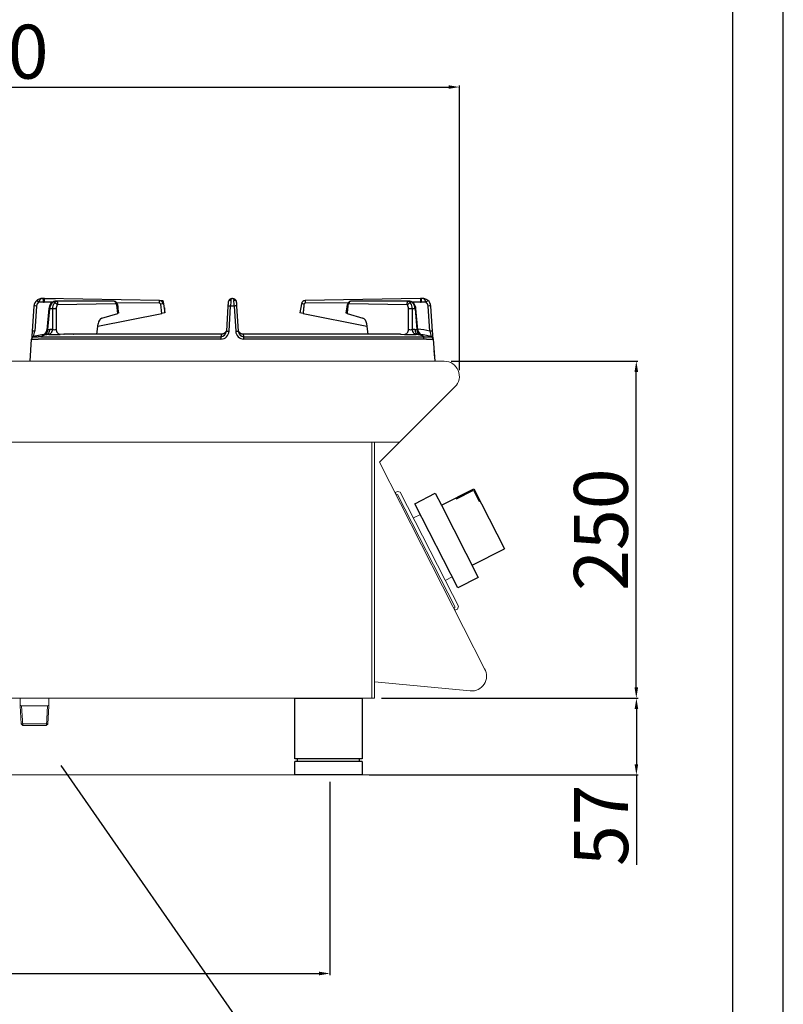
# Model space of a CAD drawing. Units: millimetres. Extents: x -56302 to -53682, y 1996 to 5701.
# Drawn here: x -54248 to -53682, y 4601 to 5332 of the extents above; entities that cross this region are included whole.
import ezdxf

# ---------------------------------------------------------------- set-up
doc = ezdxf.new("R2010")
doc.units = ezdxf.units.MM
for name, color, linetype in [('1.065.021.0', 7, 'Continuous'), ('DV5_Predefinito', 7, 'Continuous'), ('FOGLIO', 4, 'Continuous')]:
    doc.layers.add(name, color=color, linetype=linetype)
doc.styles.get("Standard").update_dxf_attribs({"font": 'arial.ttf', "height": 40})
doc.dimstyles.new('ISO-25', dxfattribs={"dimtxt": 40, "dimasz": 8, "dimexe": 1.25, "dimexo": 5, "dimtad": 1, "dimtxsty": 'Standard', "dimcen": 2.5, "dimadec": 0, "dimazin": 0, "dimtfac": 1, "dimtmove": 0, "dimatfit": 3, "dimfxl": 1, "dimarcsym": 0})

# ---------------------------------------------------------------- blocks, each defined once
blk = doc.blocks.new('*D112')
at = {"color": 0, "lineweight": -2}
for p, q in [((-54622.22, 5101.2), (-54622.22, 5283.23)), ((-54614.22, 5281.98), (-53930.23, 5281.98)), ((-53922.23, 5071.93), (-53922.23, 5283.23))]:
    blk.add_line(p, q, dxfattribs=at)
at = {"color": 0}
for points in [[(-54614.22, 5283.31), (-54614.22, 5280.65), (-54622.22, 5281.98)], [(-53930.23, 5283.31), (-53930.23, 5280.65), (-53922.23, 5281.98)]]:
    blk.add_solid(points, dxfattribs=at)
at = {"layer": 'Defpoints', "color": 0}
for p in [(-53922.23, 5281.98), (-54622.22, 5096.2), (-53922.23, 5066.93)]:
    blk.add_point(p, dxfattribs=at)
at = {"color": 0, "insert": (-54272.23, 5303.03), "char_height": 40, "attachment_point": 5}
blk.add_mtext('700', dxfattribs=at)
blk = doc.blocks.new('*D113')
at = {"color": 0, "lineweight": -2}
for p, q in [((-53928.42, 5078.59), (-53789.83, 5078.59)), ((-53791.08, 4836.61), (-53791.08, 5070.59)), ((-53980.06, 4828.61), (-53789.83, 4828.61))]:
    blk.add_line(p, q, dxfattribs=at)
at = {"color": 0}
for points in [[(-53792.41, 5070.59), (-53789.74, 5070.59), (-53791.08, 5078.59)], [(-53792.41, 4836.61), (-53789.74, 4836.61), (-53791.08, 4828.61)]]:
    blk.add_solid(points, dxfattribs=at)
at = {"layer": 'Defpoints', "color": 0}
for p in [(-53933.42, 5078.59), (-53791.08, 5078.59), (-53985.06, 4828.61)]:
    blk.add_point(p, dxfattribs=at)
at = {"color": 0, "insert": (-53812.12, 4953.6), "char_height": 40, "attachment_point": 5, "rotation": 90}
blk.add_mtext('250', dxfattribs=at)
blk = doc.blocks.new('*D108')
at = {"color": 0, "lineweight": -2}
for p, q in [((-54588.22, 4766.61), (-54588.22, 4623.07)), ((-54018.22, 4766.61), (-54018.22, 4623.07)), ((-54580.22, 4624.32), (-54026.22, 4624.32))]:
    blk.add_line(p, q, dxfattribs=at)
at = {"color": 0}
for points in [[(-54580.22, 4625.65), (-54580.22, 4622.99), (-54588.22, 4624.32)], [(-54026.22, 4625.65), (-54026.22, 4622.99), (-54018.22, 4624.32)]]:
    blk.add_solid(points, dxfattribs=at)
at = {"layer": 'Defpoints', "color": 0}
for p in [(-54588.22, 4771.61), (-54018.22, 4771.61), (-54018.22, 4624.32)]:
    blk.add_point(p, dxfattribs=at)
at = {"color": 0, "insert": (-54303.22, 4645.37), "char_height": 40, "attachment_point": 5}
blk.add_mtext('570', dxfattribs=at)
blk = doc.blocks.new('A$C1F6629C3')
at = {"color": 0}
for p, q in [((-25, 0), (25, 0)), ((-25, -45), (-25, 0)), ((25, 0), (25, -45)), ((25, -45), (-25, -45)), ((25, -47), (-25, -47)), ((-25, -57), (-25, -47)), ((-23, -47), (-23, -45)), ((23, -47), (23, -45)), ((25, -47), (25, -57)), ((25, -57), (-25, -57))]:
    blk.add_line(p, q, dxfattribs=at)
blk = doc.blocks.new('A$C232F4EB7')
at = {"color": 0}
for p, q in [((17, 40), (0, 40)), ((0, 40), (0, 30)), ((17, -30), (17, 40)), ((-27, 30), (-27, -20)), ((0, 30), (-27, 30)), ((-12, 30), (-12, 29.2)), ((0, 30), (0, -30)), ((-26.2, 29.2), (-26.2, 20)), ((-12, 29.2), (-26.2, 29.2)), ((-26.2, 20), (-27, 20)), ((0, -20), (-27, -20)), ((0, -30), (17, -30))]:
    blk.add_line(p, q, dxfattribs=at)
blk = doc.blocks.new('A$C0F936948')
at = {"layer": '1.065.021.0', "color": 7, "linetype": 'Continuous', "ltscale": 127}
for p, q in [((-304.23, 52.12), (-305.53, 33.54)), ((-302.22, 52.1), (-303.52, 33.52)), ((-297.16, 54.95), (-300.77, 54.91)), ((-297.19, 57.7), (-298.25, 57.7)), ((-296.49, 57.69), (-297.19, 57.7)), ((-297.16, 54.95), (-296.51, 54.95)), ((-290.63, 54.9), (-296.51, 54.95)), ((-211.16, 56.2), (-296.49, 57.69)), ((-287.42, 55.7), (-287.67, 55.7)), ((-245.02, 55.7), (-287.42, 55.7)), ((-243.47, 53.77), (-286.88, 52.92)), ((-211.17, 54.28), (-242.87, 54.53)), ((-242.11, 46.7), (-242.79, 52.99)), ((-209.5, 46.68), (-210.2, 53.5)), ((-208.25, 53.73), (-207.1, 47.16)), ((-160.42, 52.1), (-161.56, 33.49)), ((-159.56, 33.54), (-158.42, 52.12)), ((-155.77, 52.12), (-158.42, 52.12)), ((-156.93, 57.7), (-157.26, 57.7)), ((-155.77, 52.12), (-154.63, 33.54)), ((-152.64, 33.51), (-153.77, 52.1)), ((-105.94, 53.73), (-107.1, 47.16)), ((-17.7, 57.69), (-103.04, 56.2)), ((-71.32, 54.53), (-103.02, 54.28)), ((-27.31, 52.92), (-70.72, 53.77)), ((-26.77, 55.7), (-69.17, 55.7)), ((-26.53, 55.7), (-26.77, 55.7)), ((-17.68, 54.95), (-23.56, 54.9)), ((-17, 57.7), (-17.7, 57.69)), ((-17.68, 54.95), (-17.03, 54.95)), ((-13.42, 54.91), (-17.03, 54.95)), ((-15.94, 57.7), (-17, 57.7)), ((-10.68, 33.52), (-11.97, 52.1)), ((-8.66, 33.54), (-9.96, 52.12)), ((-293.18, 50.18), (-294.64, 34.31)), ((-293.94, 34.64), (-292.52, 50.12)), ((-290.55, 50.12), (-292.52, 50.12)), ((-290.55, 50.12), (-290.57, 34.78)), ((-287.72, 50.1), (-287.73, 34.86)), ((-256.9, 37.19), (-209.5, 46.68)), ((-253.82, 43.18), (-242.11, 46.7)), ((-207.1, 47.16), (-209.5, 46.68)), ((-104.69, 46.68), (-107.1, 47.16)), ((-104.69, 46.68), (-57.3, 37.19)), ((-72.08, 46.7), (-60.37, 43.18)), ((-26.46, 34.86), (-26.47, 50.1)), ((-23.62, 34.78), (-23.64, 50.12)), ((-21.67, 50.12), (-23.64, 50.12)), ((-21.67, 50.12), (-20.25, 34.64)), ((-19.55, 34.31), (-21.02, 50.18)), ((-257.68, 31.2), (-256.68, 38.84)), ((-56.51, 31.2), (-57.51, 38.84)), ((-304.42, 29.39), (-304.49, 29.37)), ((-299.13, 29.37), (-165.6, 29.37)), ((-293.94, 34.64), (-292.44, 34.77)), ((-293.25, 31.07), (-293.23, 31.07)), ((-290.59, 34.78), (-292.44, 34.77)), ((-290.59, 34.78), (-290.57, 34.78)), ((-282.15, 31.19), (-284.72, 31.1)), ((-281.8, 31.2), (-282.15, 31.19)), ((-249.56, 31.2), (-281.8, 31.2)), ((-249.55, 31.2), (-249.56, 31.2)), ((-165.34, 31.2), (-249.55, 31.2)), ((-165.6, 29.37), (-165.6, 27.58)), ((-161.52, 33.54), (-161.61, 33.05)), ((-152.58, 33.05), (-152.67, 33.54)), ((-64.64, 31.2), (-148.85, 31.2)), ((-148.59, 29.37), (-15.06, 29.37)), ((-148.59, 27.58), (-148.59, 29.37)), ((-32.39, 31.2), (-64.63, 31.2)), ((-32.39, 31.2), (-32.04, 31.19)), ((-32.04, 31.19), (-29.47, 31.1)), ((-23.6, 34.78), (-23.62, 34.78)), ((-21.75, 34.77), (-23.6, 34.78)), ((-21.75, 34.77), (-20.25, 34.64)), ((-20.96, 31.07), (-20.94, 31.07)), ((-15.06, 29.37), (-13.1, 29.33)), ((-15.06, 27.58), (-15.06, 29.37)), ((-9.7, 29.37), (-9.77, 29.39)), ((-307.1, 11.2), (-305.95, 27.52)), ((-305.95, 27.52), (-305.95, 27.58)), ((-299.13, 27.58), (-300.97, 27.52)), ((-165.6, 27.58), (-299.13, 27.58)), ((-15.06, 27.58), (-148.59, 27.58)), ((-13.22, 27.52), (-15.06, 27.58)), ((-8.24, 27.58), (-8.24, 27.52)), ((-8.24, 27.52), (-7.1, 11.2)), ((-7.65, 19.2), (-7.27, 13.72))]:
    blk.add_line(p, q, dxfattribs=at)
for centre, radius, start, end in [((-298.25, 51.7), 6, 129.42201, 176), ((-303.3, 43.77), 8.4, 82.55875, 96.36222), ((-298.23, 51.82), 4, 129.42201, 175.99999), ((-298.25, 51.7), 6, 117.79483, 129.42471), ((-308.89, 48.84), 10.14, 36.78095, 47.66584), ((-298.25, 51.7), 6, 89.9973, 117.79483), ((-356.52, 55.61), 59.37, 359.36046, 2.01945), ((-361.76, 56.75), 65.27, 358.41994, 0.83179), ((-286.19, 49.63), 7, 140.17668, 175.65713), ((-285.07, 49.72), 7.45, 141.55197, 176.89733), ((-287.84, 50.51), 5.2, 88.13125, 135.97093), ((-287.77, 51.37), 4.34, 88.67728, 136.51228), ((-283.4, 50.21), 7.16, 144.62695, 180.69912), ((-289.38, 51.46), 2.89, 30.26959, 87.09134), ((-282.98, 50.23), 4.74, 145.4637, 181.62481), ((-245.13, 52.87), 2.82, 6.56126, 81.89787), ((2815.51, 442.3), 3082.5, 187.25188, 187.36899), ((-256.75, 55.54), 45.6, 358.41994, 0.83179), ((-211.17, 53.3), 0.988, 11.80631, 90.01604), ((-211.21, 53.2), 3, 9.99997, 89.00003), ((-208.24, 45.17), 8.56, 90.06604, 103.22168), ((118.92, 35.23), 279.85, 175.96852, 176.54435), ((-157.26, 54.72), 2.98, 147.64147, 176.35434), ((-157.25, 54.74), 2.96, 90.18639, 170.89414), ((466.25, 26.98), 625.18, 177.30922, 177.69541), ((-157, 54.66), 3.04, 10.34932, 88.59363), ((-780.44, 26.98), 625.18, 2.30459, 2.69078), ((-156.93, 54.72), 2.98, 3.63258, 70.41341), ((-441.34, 34.69), 288.09, 3.46388, 4.02324), ((-102.98, 53.2), 3, 90.99997, 170.00003), ((-105.95, 45.17), 8.56, 76.77832, 89.93396), ((-103.02, 53.3), 0.988, 89.98396, 168.19369), ((-57.44, 55.54), 45.6, 179.16821, 181.58006), ((-3129.71, 442.3), 3082.5, 352.63101, 352.74812), ((-69.04, 52.85), 2.84, 98.36418, 173.17669), ((-24.81, 51.46), 2.89, 92.90866, 149.73041), ((-31.13, 50.26), 4.65, 358.03638, 34.87511), ((-26.43, 51.36), 4.34, 43.50175, 91.3087), ((-26.37, 50.47), 5.23, 44.18144, 91.71598), ((-30.79, 50.21), 7.16, 359.30088, 35.37305), ((-29.12, 49.72), 7.45, 3.10267, 38.44803), ((-28, 49.63), 7, 4.34287, 39.82332), ((47.57, 56.75), 65.27, 179.16821, 181.58006), ((42.33, 55.61), 59.37, 177.98055, 180.63954), ((-15.94, 51.7), 6, 62.21055, 90), ((-5.3, 48.84), 10.14, 132.33416, 143.21905), ((-15.96, 51.82), 4, 4, 50.57799), ((-15.94, 51.7), 6, 50.57799, 62.21055), ((-15.94, 51.7), 6, 4, 50.57799), ((-10.89, 43.77), 8.4, 83.63778, 97.44125), ((-289.26, 32.18), 17.99, 85.08322, 94.13158), ((-24.93, 32.18), 17.99, 85.86842, 94.91678), ((-303.95, 27.45), 2, 105.53765, 176.00128), ((-303.96, 27.38), 2, 103.23343, 175.96037), ((-304.6, 25.2), 8.4, 96.0795, 96.36222), ((-304.6, 25.2), 8.4, 82.55875, 96.0795), ((-353.73, 43.13), 51.13, 344.38962, 349.16757), ((-291.1, -18.8), 50, 94.25609, 105.53983), ((-302.76, 48.96), 19.71, 265.16055, 274.83994), ((-299.42, 0.47), 28.91, 89.43678, 93.32464), ((-290.84, 11.69), 19.53, 97.0887, 115.1225), ((-298.62, 34.67), 4, 279.94178, 354.78441), ((-293.97, 19.81), 11.29, 86.37838, 94.27122), ((-289.23, 95.58), 64.64, 266.44782, 273.99865), ((-289.25, 38.54), 3.98, 250.63826, 292.39394), ((-165.77, 33.79), 6.21, 271.52744, 357.62852), ((-165.81, 33.63), 4.26, 272.89027, 350.91928), ((-165.81, 33.63), 4.26, 350.91928, 352.38166), ((-165.82, 33.63), 4.27, 352.29292, 358.46376), ((-148.42, 33.8), 6.22, 182.43401, 268.41003), ((-148.38, 33.63), 4.26, 181.46654, 187.63868), ((-148.37, 33.63), 4.27, 187.68676, 189.1863), ((-148.37, 33.63), 4.27, 189.1863, 267.04003), ((-24.96, 95.61), 64.66, 266.00253, 273.5502), ((-24.94, 38.58), 4.02, 247.80922, 289.15859), ((-20.23, 19.81), 11.29, 85.72878, 93.62162), ((-23.35, 11.67), 19.55, 64.88527, 82.90353), ((-23.05, -19.04), 54, 76.75231, 86.33843), ((-15.57, 34.67), 4, 185.26693, 252.74757), ((-23.1, -18.8), 50, 74.45996, 85.74412), ((-11.43, 49.04), 19.79, 265.18004, 274.81947), ((-9.59, 25.2), 8.4, 83.91962, 97.44125), ((52.02, 46.06), 63.94, 191.31117, 195.13164), ((-10.23, 27.38), 2, 4.03963, 76.76657), ((-10.24, 27.45), 2, 3.99872, 74.46235), ((-9.59, 25.2), 8.4, 83.63778, 83.91962), ((-303.46, 280.66), 253.15, 269.43571, 270.56462), ((-10.73, 183.72), 156.21, 269.08508, 270.91459)]:
    blk.add_arc(centre, radius, start, end, dxfattribs=at)
for centre, major_axis, start_param, end_param in [((-252.8, 37.29), (-0.47, 5.99), 0.140683, 1.257693), ((-61.39, 37.29), (0.47, 5.99), 5.025492, 6.142503)]:
    blk.add_ellipse(centre, major_axis=major_axis, ratio=0.654033, start_param=start_param, end_param=end_param, dxfattribs=at)
for points, degree, knots in [([(-298.25, 57.7), (-298.28, 57.7), (-298.34, 57.7), (-298.42, 57.69), (-298.51, 57.67), (-298.63, 57.65), (-298.78, 57.6), (-299.01, 57.48), (-299.3, 57.28), (-299.59, 56.99), (-299.82, 56.69), (-300.01, 56.42), (-300.19, 56.13), (-300.35, 55.83), (-300.5, 55.53), (-300.64, 55.22), (-300.73, 55.01), (-300.77, 54.91)], 3, [0, 0, 0, 0, 0.031076, 0.062213, 0.093402, 0.124635, 0.185666, 0.249275, 0.380149, 0.499029, 0.578101, 0.654646, 0.728698, 0.800299, 0.86944, 0.936033, 1, 1, 1, 1]), ([(-290.91, 54.35), (-291.09, 54.36), (-291.35, 54.31), (-291.52, 54.18), (-291.57, 54.12)], 3, [0, 0, 0, 0, 0.2499994, 0.3884181, 0.3884181, 0.3884181, 0.3884181]), ([(-289.23, 54.35), (-289.14, 54.47), (-288.93, 54.73), (-288.63, 55.06), (-288.35, 55.32), (-288.09, 55.51), (-287.87, 55.61), (-287.65, 55.68), (-287.5, 55.69), (-287.42, 55.7)], 3, [0, 0, 0, 0, 0.141797, 0.301865, 0.481022, 0.60759, 0.751898, 0.849659, 1, 1, 1, 1]), ([(-287.42, 55.7), (-287.38, 55.7), (-287.32, 55.69), (-287.22, 55.63), (-287.13, 55.56), (-287.06, 55.46), (-287, 55.36), (-286.95, 55.25), (-286.91, 55.14), (-286.88, 55.04), (-286.85, 54.93), (-286.83, 54.81), (-286.8, 54.67), (-286.78, 54.53), (-286.77, 54.38), (-286.76, 54.22), (-286.76, 54.06), (-286.76, 53.9), (-286.77, 53.74), (-286.78, 53.58), (-286.8, 53.41), (-286.82, 53.25), (-286.85, 53.08), (-286.87, 52.97), (-286.88, 52.92)], 3, [0, 0, 0, 0, 0.078627, 0.151675, 0.218978, 0.280426, 0.335986, 0.385655, 0.429428, 0.467293, 0.499245, 0.542091, 0.584208, 0.625599, 0.66627, 0.706225, 0.74547, 0.784012, 0.821851, 0.858972, 0.895361, 0.931003, 0.965886, 1, 1, 1, 1]), ([(-243.47, 53.77), (-243.49, 54.02), (-243.58, 54.54), (-243.93, 55.18), (-244.44, 55.6), (-244.83, 55.7), (-245.02, 55.7)], 3, [0, 0, 0, 0, 0.249993, 0.5, 0.750007, 1, 1, 1, 1]), ([(-243.47, 53.77), (-243.44, 53.77), (-243.36, 53.76), (-243.22, 53.71), (-243.08, 53.6), (-242.96, 53.45), (-242.89, 53.31), (-242.84, 53.18), (-242.81, 53.09), (-242.8, 53.04), (-242.8, 53.01), (-242.79, 52.99)], 3, [0, 0, 0, 0, 0.127903, 0.254967, 0.505793, 0.630595, 0.754709, 0.877321, 0.938525, 0.969264, 1, 1, 1, 1]), ([(-242.79, 52.99), (-242.63, 53.04), (-242.39, 53.11), (-242.32, 53.17), (-242.33, 53.19)], 3, [0, 0, 0, 0, 0.2500001, 0.4633297, 0.4633297, 0.4633297, 0.4633297]), ([(-160.42, 52.1), (-160.42, 52.12), (-160.32, 52.15), (-159.87, 52.17), (-159.21, 52.16), (-158.68, 52.13), (-158.42, 52.12)], 3, [0, 0, 0, 0, 0.25, 0.5, 0.75, 1, 1, 1, 1]), ([(-158.24, 56.33), (-158.49, 56.34), (-159, 56.27), (-159.66, 55.97), (-160.03, 55.57), (-160.15, 55.3), (-160.18, 55.21)], 3, [0, 0, 0, 0, 0.25, 0.5, 0.75, 0.8710003, 0.8710003, 0.8710003, 0.8710003]), ([(-157.26, 57.7), (-157.34, 57.69), (-157.46, 57.68), (-157.63, 57.6), (-157.79, 57.48), (-157.98, 57.26), (-158.16, 56.91), (-158.22, 56.51), (-158.24, 56.33)], 3, [0, 0, 0, 0, 0.164216, 0.273694, 0.413563, 0.536108, 0.787173, 1, 1, 1, 1]), ([(-156.93, 57.7), (-156.7, 57.7), (-156.46, 57.57), (-156.1, 57.09), (-155.97, 56.73), (-155.95, 56.33)], 3, [0, 0, 0, 0, 0.5, 0.5, 1, 1, 1, 1]), ([(-154.01, 55.21), (-154.04, 55.3), (-154.16, 55.57), (-154.53, 55.97), (-155.19, 56.27), (-155.7, 56.34), (-155.95, 56.33)], 3, [0.1296377, 0.1296377, 0.1296377, 0.1296377, 0.25, 0.5, 0.75, 1, 1, 1, 1]), ([(-153.77, 52.1), (-153.77, 52.12), (-153.82, 52.13), (-154.02, 52.16), (-154.17, 52.16), (-154.54, 52.17), (-154.76, 52.16), (-155.24, 52.15), (-155.51, 52.13), (-155.77, 52.12)], 3, [0, 0, 0, 0, 0.25, 0.25, 0.5, 0.5, 0.75, 0.75, 1, 1, 1, 1]), ([(-103.99, 53.5), (-104.05, 53.11), (-104.09, 52.65), (-104.12, 52.36), (-104.17, 51.8), (-104.23, 51.21), (-104.25, 50.94), (-104.29, 50.59), (-104.34, 50.09), (-104.38, 49.66), (-104.43, 49.24), (-104.46, 48.92), (-104.52, 48.39), (-104.53, 48.31), (-104.69, 46.68)], 2, [0, 0, 0, 0.125, 0.125, 0.25, 0.25, 0.375, 0.375, 0.5, 0.5, 0.625, 0.625, 0.75, 0.75, 1, 1, 1]), ([(-71.4, 52.99), (-71.46, 52.55), (-71.48, 52.4), (-71.48, 52.31), (-71.58, 51.38), (-71.67, 50.45), (-71.74, 49.84), (-71.93, 48.09), (-72.08, 46.7)], 2, [0, 0, 0, 0.125, 0.125, 0.25, 0.25, 0.5, 0.5, 1, 1, 1]), ([(-71.4, 52.99), (-71.56, 53.04), (-71.8, 53.11), (-71.87, 53.17), (-71.87, 53.19)], 3, [0, 0, 0, 0, 0.25, 0.4633255, 0.4633255, 0.4633255, 0.4633255]), ([(-71.4, 52.99), (-71.4, 53.01), (-71.39, 53.04), (-71.38, 53.09), (-71.35, 53.18), (-71.3, 53.31), (-71.23, 53.45), (-71.11, 53.6), (-70.98, 53.71), (-70.83, 53.76), (-70.75, 53.77), (-70.72, 53.77)], 3, [0, 0, 0, 0, 0.030736, 0.061475, 0.122679, 0.245291, 0.369405, 0.494207, 0.745033, 0.872097, 1, 1, 1, 1]), ([(-69.17, 55.7), (-69.36, 55.7), (-69.75, 55.6), (-70.26, 55.18), (-70.61, 54.54), (-70.7, 54.02), (-70.72, 53.77)], 3, [0, 0, 0, 0, 0.249993, 0.5, 0.750007, 1, 1, 1, 1]), ([(-27.31, 52.92), (-27.32, 52.97), (-27.34, 53.08), (-27.37, 53.25), (-27.39, 53.41), (-27.41, 53.58), (-27.42, 53.74), (-27.43, 53.9), (-27.43, 54.06), (-27.43, 54.22), (-27.42, 54.38), (-27.41, 54.53), (-27.39, 54.67), (-27.36, 54.81), (-27.32, 55.02), (-27.23, 55.28), (-27.12, 55.48), (-27.02, 55.59), (-26.93, 55.66), (-26.84, 55.7), (-26.79, 55.7), (-26.77, 55.7)], 3, [0, 0, 0, 0, 0.034116, 0.069001, 0.104647, 0.14104, 0.178167, 0.216012, 0.254563, 0.293816, 0.33378, 0.374461, 0.415865, 0.457994, 0.500854, 0.619804, 0.750621, 0.806589, 0.875315, 0.968594, 1, 1, 1, 1]), ([(-26.77, 55.7), (-26.69, 55.69), (-26.54, 55.68), (-26.32, 55.61), (-26.11, 55.51), (-25.79, 55.29), (-25.43, 54.94), (-25.1, 54.53), (-24.96, 54.35)], 3, [0, 0, 0, 0, 0.150399, 0.248211, 0.392572, 0.519206, 0.780613, 1, 1, 1, 1]), ([(-22.62, 54.12), (-22.67, 54.18), (-22.84, 54.31), (-23.1, 54.36), (-23.28, 54.35)], 3, [0.6115819, 0.6115819, 0.6115819, 0.6115819, 0.7500006, 1, 1, 1, 1]), ([(-13.42, 54.91), (-13.47, 55.01), (-13.55, 55.22), (-13.69, 55.53), (-13.84, 55.83), (-14, 56.13), (-14.18, 56.42), (-14.37, 56.69), (-14.51, 56.88), (-14.61, 56.99), (-14.65, 57.03), (-14.7, 57.08), (-14.76, 57.14), (-14.81, 57.19), (-14.88, 57.24), (-14.94, 57.3), (-15.01, 57.35), (-15.09, 57.41), (-15.16, 57.46), (-15.25, 57.51), (-15.33, 57.55), (-15.43, 57.59), (-15.52, 57.63), (-15.62, 57.66), (-15.72, 57.68), (-15.83, 57.7), (-15.9, 57.7), (-15.94, 57.7)], 3, [0, 0, 0, 0, 0.063967, 0.130555, 0.199685, 0.271269, 0.345297, 0.421813, 0.500849, 0.516393, 0.533375, 0.551797, 0.571658, 0.592957, 0.615693, 0.639867, 0.665477, 0.692524, 0.721007, 0.750929, 0.78229, 0.815081, 0.849293, 0.88491, 0.921915, 0.960286, 1, 1, 1, 1]), ([(-293.18, 50.16), (-293.18, 50.16), (-293.17, 50.17), (-293.03, 50.16), (-292.71, 50.13), (-292.52, 50.12)], 3, [0.4701747, 0.4701747, 0.4701747, 0.4701747, 0.5000008, 0.7500006, 1, 1, 1, 1]), ([(-241.53, 47.01), (-241.53, 47), (-241.53, 47), (-241.54, 46.87), (-242.11, 46.7)], 2, [0.488895, 0.488895, 0.488895, 0.5, 0.5, 1, 1, 1]), ([(-72.08, 46.7), (-72.38, 46.79), (-72.53, 46.87), (-72.67, 46.95), (-72.66, 47.01)], 2, [0, 0, 0, 0.25, 0.25, 0.4649287, 0.4649287, 0.4649287]), ([(-21.01, 50.16), (-21.01, 50.16), (-21.02, 50.16), (-21.03, 50.17), (-21.09, 50.16), (-21.32, 50.15), (-21.48, 50.13), (-21.67, 50.12)], 3, [0.4701953, 0.4701953, 0.4701953, 0.4701953, 0.5, 0.5, 0.75, 0.75, 1, 1, 1, 1]), ([(-305.49, 33.56), (-305.53, 33.12), (-305.58, 32.38), (-305.66, 31.24), (-305.73, 30.24), (-305.8, 29.39), (-305.85, 28.72), (-305.88, 28.24), (-305.9, 27.94), (-305.9, 27.9), (-305.91, 27.88)], 3, [0, 0, 0, 0, 0.137937, 0.271836, 0.402315, 0.529327, 0.652816, 0.772416, 0.888102, 1, 1, 1, 1]), ([(-304.49, 29.37), (-304.48, 29.37), (-304.47, 29.38), (-304.45, 29.37), (-304.44, 29.35), (-304.43, 29.33), (-304.42, 29.33)], 3, [0, 0, 0, 0, 0.243237, 0.491009, 0.743278, 1, 1, 1, 1]), ([(-296.2, 30.94), (-296.31, 30.93), (-296.53, 30.9), (-296.76, 30.88), (-296.88, 30.86), (-296.91, 30.86)], 3, [0, 0, 0, 0, 0.0498831, 0.0994367, 0.1159533, 0.1159533, 0.1159533, 0.1159533]), ([(-296.2, 30.94), (-295.88, 30.97), (-295.27, 31.21), (-294.53, 32.03), (-294.04, 33.22), (-293.94, 34.17), (-293.94, 34.64)], 3, [0, 0, 0, 0, 0.250001, 0.500002, 0.750001, 1, 1, 1, 1]), ([(-294.81, 31.06), (-294.49, 31.09), (-293.86, 31.31), (-293.08, 32.14), (-292.57, 33.34), (-292.44, 34.29), (-292.44, 34.77)], 3, [0, 0, 0, 0, 0.249997, 0.499998, 0.749999, 1, 1, 1, 1]), ([(-294.64, 34.31), (-294.64, 34.3), (-294.64, 34.3), (-294.63, 34.31), (-294.62, 34.31), (-294.6, 34.32), (-294.57, 34.34), (-294.53, 34.36), (-294.49, 34.38), (-294.44, 34.41), (-294.38, 34.44), (-294.31, 34.47), (-294.23, 34.51), (-294.15, 34.55), (-294.05, 34.59), (-293.98, 34.62), (-293.94, 34.64)], 3, [0.4719111, 0.4719111, 0.4719111, 0.4719111, 0.4987372, 0.530647, 0.5635058, 0.5973672, 0.6322799, 0.6682885, 0.7054336, 0.7437522, 0.783278, 0.8240418, 0.8660714, 0.9093924, 0.9540282, 1, 1, 1, 1]), ([(-290.59, 34.78), (-290.61, 34.62), (-290.64, 34.31), (-290.74, 33.84), (-290.89, 33.32), (-291.13, 32.76), (-291.57, 32.02), (-292.14, 31.46), (-292.76, 31.16), (-293.08, 31.09), (-293.25, 31.07), (-293.25, 31.07)], 3, [0, 0, 0, 0, 0.08218, 0.164863, 0.250411, 0.370263, 0.500619, 0.7482, 0.872696, 0.996792, 1, 1, 1, 1]), ([(-290.57, 34.78), (-290.61, 34.3), (-290.81, 33.35), (-291.42, 32.15), (-292.26, 31.32), (-292.91, 31.1), (-293.23, 31.07)], 3, [0, 0, 0, 0, 0.2499976, 0.4999968, 0.7499976, 1, 1, 1, 1]), ([(-287.73, 34.86), (-287.7, 34.37), (-287.48, 33.4), (-286.8, 32.18), (-285.83, 31.34), (-285.09, 31.12), (-284.72, 31.1)], 3, [0, 0, 0, 0, 0.25, 0.5, 0.75, 1, 1, 1, 1]), ([(-165.34, 31.2), (-165.35, 31.2), (-165.38, 31.15), (-165.45, 30.75), (-165.55, 29.91), (-165.6, 29.37)], 3, [0.444439, 0.444439, 0.444439, 0.444439, 0.5001717, 0.7502793, 1, 1, 1, 1]), ([(-161.64, 33.5), (-161.64, 33.5), (-161.66, 33.5), (-161.71, 33.45), (-161.77, 33.35), (-161.86, 33.21), (-161.97, 33.04), (-162.1, 32.86), (-162.25, 32.67), (-162.43, 32.46), (-162.65, 32.24), (-162.92, 32.01), (-163.27, 31.77), (-163.69, 31.55), (-164.16, 31.37), (-164.73, 31.23), (-165.11, 31.21), (-165.34, 31.2)], 3, [0.3767662, 0.3767662, 0.3767662, 0.3767662, 0.4338109, 0.5132583, 0.5822204, 0.640898, 0.6895812, 0.7287274, 0.7591472, 0.7824651, 0.7990913, 0.8234196, 0.8556368, 0.8850249, 0.9189195, 0.9572997, 1, 1, 1, 1]), ([(-161.63, 33.59), (-161.63, 33.59), (-161.65, 33.58), (-161.69, 33.53), (-161.75, 33.43), (-161.82, 33.31), (-161.89, 33.18), (-161.97, 33.05), (-162.04, 32.94), (-162.11, 32.85), (-162.2, 32.72), (-162.28, 32.63), (-162.32, 32.58)], 3, [0.4183366, 0.4183366, 0.4183366, 0.4183366, 0.483815, 0.5625248, 0.6274083, 0.6730274, 0.7084978, 0.7343038, 0.743933, 0.7517764, 0.7622783, 0.7762497, 0.7762497, 0.7762497, 0.7762497]), ([(-161.52, 33.54), (-161.49, 33.55), (-161.46, 33.56), (-161.31, 33.57), (-161.16, 33.58), (-160.79, 33.58), (-160.57, 33.58), (-160.08, 33.57), (-159.82, 33.55), (-159.56, 33.54)], 3, [0.1272078, 0.1272078, 0.1272078, 0.1272078, 0.25, 0.25, 0.5, 0.5, 0.75, 0.75, 1, 1, 1, 1]), ([(-154.63, 33.54), (-154.37, 33.55), (-154.11, 33.57), (-153.62, 33.58), (-153.4, 33.58), (-153.03, 33.58), (-152.88, 33.57), (-152.74, 33.56), (-152.7, 33.55), (-152.67, 33.54)], 3, [0, 0, 0, 0, 0.25, 0.25, 0.5, 0.5, 0.75, 0.75, 0.8727922, 0.8727922, 0.8727922, 0.8727922]), ([(-148.85, 31.2), (-149.14, 31.21), (-149.6, 31.24), (-150.29, 31.45), (-150.84, 31.72), (-151.28, 32.01), (-151.6, 32.29), (-151.83, 32.53), (-151.98, 32.72), (-152.08, 32.85), (-152.16, 32.96), (-152.23, 33.06), (-152.3, 33.18), (-152.37, 33.31), (-152.44, 33.43), (-152.5, 33.53), (-152.54, 33.58), (-152.56, 33.59), (-152.56, 33.59)], 3, [0, 0, 0, 0, 0.0516241, 0.0974937, 0.1373858, 0.1713252, 0.1993406, 0.2214598, 0.2377208, 0.2482227, 0.256066, 0.2712758, 0.2915049, 0.3269752, 0.3725941, 0.4374773, 0.5161869, 0.5816653, 0.5816653, 0.5816653, 0.5816653]), ([(-148.59, 29.37), (-148.65, 29.91), (-148.74, 30.75), (-148.81, 31.15), (-148.84, 31.2), (-148.85, 31.2)], 3, [0, 0, 0, 0, 0.2497207, 0.4998283, 0.5555736, 0.5555736, 0.5555736, 0.5555736]), ([(-29.47, 31.1), (-29.1, 31.12), (-28.36, 31.34), (-27.39, 32.18), (-26.71, 33.4), (-26.5, 34.37), (-26.46, 34.86)], 3, [0, 0, 0, 0, 0.25, 0.5, 0.75, 1, 1, 1, 1]), ([(-20.96, 31.07), (-21.28, 31.1), (-21.93, 31.32), (-22.77, 32.15), (-23.38, 33.35), (-23.58, 34.3), (-23.62, 34.78)], 3, [0, 0, 0, 0, 0.2500024, 0.5000032, 0.7500024, 1, 1, 1, 1]), ([(-20.94, 31.07), (-20.94, 31.07), (-21.27, 31.1), (-21.92, 31.33), (-22.63, 32.03), (-23.07, 32.76), (-23.33, 33.4), (-23.52, 34.07), (-23.57, 34.55), (-23.6, 34.78)], 3, [0, 0, 0, 0, 0.003212, 0.251896, 0.500571, 0.630629, 0.75028, 0.87702, 1, 1, 1, 1]), ([(-21.75, 34.77), (-21.75, 34.29), (-21.69, 33.82), (-21.45, 32.94), (-21.11, 32.14), (-20.33, 31.31), (-19.7, 31.09), (-19.39, 31.06)], 3, [0, 0, 0, 0, 0.25, 0.25, 0.5, 0.75, 1, 1, 1, 1]), ([(-20.25, 34.64), (-20.21, 34.62), (-20.15, 34.6), (-20.06, 34.55), (-19.99, 34.52), (-19.92, 34.48), (-19.85, 34.45), (-19.8, 34.42), (-19.7, 34.38), (-19.6, 34.32), (-19.56, 34.3), (-19.55, 34.3), (-19.55, 34.31)], 3, [0, 0, 0, 0, 0.0420366, 0.0822986, 0.1207975, 0.1575461, 0.1925592, 0.225854, 0.2574505, 0.3827001, 0.5011944, 0.5280264, 0.5280264, 0.5280264, 0.5280264]), ([(-20.25, 34.64), (-20.25, 34.17), (-20.15, 33.22), (-19.66, 32.03), (-18.98, 31.27), (-18.45, 31.03), (-18.22, 30.98)], 3, [0, 0, 0, 0, 0.2499986, 0.4999982, 0.7499986, 0.939054, 0.939054, 0.939054, 0.939054]), ([(-9.77, 29.33), (-9.77, 29.33), (-9.75, 29.35), (-9.74, 29.37), (-9.72, 29.38), (-9.71, 29.37), (-9.7, 29.37)], 3, [0, 0, 0, 0, 0.256722, 0.508991, 0.756763, 1, 1, 1, 1]), ([(-8.28, 27.88), (-8.29, 27.89), (-8.29, 27.9), (-8.29, 28.02), (-8.31, 28.19), (-8.33, 28.49), (-8.37, 29), (-8.42, 29.78), (-8.49, 30.66), (-8.55, 31.6), (-8.63, 32.59), (-8.67, 33.2), (-8.7, 33.56)], 3, [0, 0, 0, 0, 0.070239, 0.139428, 0.207604, 0.274794, 0.406084, 0.533278, 0.656149, 0.77474, 0.889226, 1, 1, 1, 1])]:
    blk.add_open_spline(points, degree=degree, knots=knots, dxfattribs=at)
for points in [[(-160.18, 55.21), (-160.21, 55.11), (-160.23, 55.01), (-160.24, 54.91)], [(-153.96, 54.91), (-153.96, 55.01), (-153.98, 55.11), (-154.01, 55.21)], [(-282.09, 31.22), (-281.99, 31.21), (-281.9, 31.2), (-281.8, 31.2)], [(-274.82, 31.22), (-274.73, 31.21), (-274.63, 31.2), (-274.54, 31.2)], [(-165.34, 31.2), (-165.34, 31.2), (-165.34, 31.2), (-165.34, 31.2)], [(-161.56, 33.52), (-161.56, 33.53), (-161.54, 33.54), (-161.52, 33.54)], [(-152.67, 33.54), (-152.65, 33.54), (-152.64, 33.53), (-152.64, 33.52)], [(-148.85, 31.2), (-148.85, 31.2), (-148.85, 31.2), (-148.85, 31.2)], [(-148.85, 31.2), (-148.85, 31.2), (-148.85, 31.2), (-148.85, 31.2)], [(-39.37, 31.22), (-39.46, 31.21), (-39.56, 31.2), (-39.65, 31.2)], [(-18.22, 30.98), (-18.15, 30.96), (-18.07, 30.95), (-17.99, 30.94)], [(-8.29, 27.89), (-8.26, 27.79), (-8.25, 27.69), (-8.24, 27.58)]]:
    blk.add_open_spline(points, degree=3, dxfattribs=at)
at = {"layer": 'DV5_Predefinito', "color": 7, "linetype": 'Continuous', "ltscale": 127}
for p, q in [((-298.25, 57.7), (-288.13, 57.7)), ((-211.16, 56.2), (-208.68, 56.16)), ((-208.68, 56.16), (-208.25, 53.73)), ((-207.1, 47.16), (-207.1, 50.83))]:
    blk.add_line(p, q, dxfattribs=at)
blk = doc.blocks.new('*D126')
at = {"color": 0, "lineweight": -2}
for p, q in [((-53980.06, 4828.61), (-53789.75, 4828.61)), ((-53791, 4820.61), (-53791, 4779.61)), ((-53989.22, 4771.61), (-53789.75, 4771.61)), ((-53791, 4771.61), (-53791, 4705.06))]:
    blk.add_line(p, q, dxfattribs=at)
at = {"color": 0}
for points in [[(-53792.33, 4820.61), (-53789.66, 4820.61), (-53791, 4828.61)], [(-53792.33, 4779.61), (-53789.66, 4779.61), (-53791, 4771.61)]]:
    blk.add_solid(points, dxfattribs=at)
at = {"layer": 'Defpoints', "color": 0}
for p in [(-53985.06, 4828.61), (-53994.22, 4771.61), (-53791, 4771.61)]:
    blk.add_point(p, dxfattribs=at)
at = {"color": 0, "insert": (-53811.96, 4734.33), "char_height": 40, "attachment_point": 5, "rotation": 90}
blk.add_mtext('57', dxfattribs=at)

msp = doc.modelspace()

# ---------------------------------------------------------------- linework, layer by layer
at = {"color": 7, "linetype": 'Continuous', "lineweight": 15}
for p, q in [((-53933.42, 5078.59), (-54551.02, 5078.6)), ((-53981.35, 5003.63), (-53925.5, 5059.47)), ((-53966.39, 5018.59), (-54622.22, 5018.6)), ((-53987.23, 5018.59), (-53987.23, 4828.61)), ((-53985.06, 5018.59), (-53985.06, 4828.61)), ((-53903.56, 4850.41), (-53981.35, 5003.63)), ((-53968.09, 4982.04), (-53969.87, 4981.14)), ((-53968.09, 4982.04), (-53966.07, 4981.39)), ((-53969.87, 4981.14), (-53968.96, 4979.36)), ((-53968.96, 4979.36), (-53968.07, 4979.81)), ((-53925.4, 4896.05), (-53968.07, 4979.81)), ((-53927.38, 4905.45), (-53966.07, 4981.39)), ((-53956.36, 4962.32), (-53951.16, 4964.91)), ((-53950.25, 4944.84), (-53951.28, 4946.84)), ((-53943.22, 4931.03), (-53942.2, 4929.02)), ((-53932.66, 4915.81), (-53927.51, 4918.5)), ((-53922.95, 4896.74), (-53927.38, 4905.45)), ((-53926.29, 4895.6), (-53925.4, 4896.05)), ((-53926.29, 4895.6), (-53925.38, 4893.82)), ((-53923.6, 4894.73), (-53925.38, 4893.82)), ((-53923.6, 4894.73), (-53922.95, 4896.74)), ((-53914.12, 4833.96), (-53985.06, 4840.7)), ((-54619.96, 4828.61), (-53985.06, 4828.61)), ((-54247.84, 4822.87), (-54247.84, 4828.61)), ((-54226.54, 4822.87), (-54226.54, 4828.61)), ((-54246.84, 4822.87), (-54247.84, 4823.45)), ((-54247.02, 4809.44), (-54247.84, 4822.87)), ((-54245.96, 4808.43), (-54246.84, 4822.87)), ((-54246.84, 4822.87), (-54227.54, 4822.87)), ((-54228.43, 4808.43), (-54227.54, 4822.87)), ((-54227.54, 4822.87), (-54226.54, 4823.45)), ((-54227.37, 4809.37), (-54226.54, 4822.87)), ((-54245.96, 4808.37), (-54247.02, 4809.44)), ((-54247.02, 4809.44), (-54227.36, 4809.44)), ((-54245.96, 4808.37), (-54228.5, 4808.37)), ((-54227.37, 4809.37), (-54228.5, 4808.37)), ((-53871.47, 4771.61), (-54674.7, 4771.61))]:
    msp.add_line(p, q, dxfattribs=at)
at = {"color": 6}
for points in [[(-56301.64, 1996.44), (-53682.1, 1996.44), (-53682.1, 5701.22), (-56301.64, 5701.22)], [(-56264.21, 2033.86), (-53719.52, 2033.86), (-53719.52, 5539.06), (-56264.21, 5539.06)]]:
    msp.add_lwpolyline(points, close=True, dxfattribs=at)
at = {"color": 7, "linetype": 'Continuous', "lineweight": 15}
for centre, radius, start, end in [((-53933.42, 5067.39), 11.2, 315, 90), ((-53913.08, 4844.91), 11, 264.57407, 30.00116)]:
    msp.add_arc(centre, radius, start, end, dxfattribs=at)
at = {"layer": 'FOGLIO'}
msp.add_line((-54217.61, 4778.68), (-54046.51, 4532.41), dxfattribs=at)

# ---------------------------------------------------------------- block references
at = {"color": 7, "linetype": 'Continuous', "lineweight": 15}
for name, p in [('A$C0F936948', (-53933.42, 5067.39)), ('A$C1F6629C3', (-54019.22, 4828.61))]:
    msp.add_blockref(name, p, dxfattribs=at)
at = {"color": 7, "linetype": 'Continuous', "lineweight": 15, "xscale": -1, "rotation": 27.00000000003555}
msp.add_blockref('A$C232F4EB7', (-53921.91, 4944.96), dxfattribs=at)

# ---------------------------------------------------------------- dimensions: what is measured, and where the dimension line sits
at = {"color": 3}
for base, p1, p2, picture, middle in [((-53922.23, 5281.98), (-54622.22, 5096.2), (-53922.23, 5066.93), '*D112', (-54272.23, 5303.03)), ((-54018.22, 4624.32), (-54588.22, 4771.61), (-54018.22, 4771.61), '*D108', (-54303.22, 4645.37))]:
    dim = msp.add_linear_dim(base=base, p1=p1, p2=p2, dimstyle='ISO-25', override={"dimtxt": 30, "dimdec": 0}, dxfattribs=at)
    dim.commit()
    dim.dimension.update_dxf_attribs({"geometry": picture, "text_midpoint": middle})
for base, p2, picture, middle in [((-53791.08, 5078.59), (-53933.42, 5078.59), '*D113', (-53812.12, 4953.6)), ((-53791, 4771.61), (-53994.22, 4771.61), '*D126', (-53811.96, 4734.33))]:
    dim = msp.add_linear_dim(base=base, p1=(-53985.06, 4828.61), p2=p2, angle=90, dimstyle='ISO-25', override={"dimtxt": 30, "dimdec": 0}, dxfattribs=at)
    dim.commit()
    dim.dimension.update_dxf_attribs({"geometry": picture, "text_midpoint": middle})

doc.saveas('drawing.dxf')
